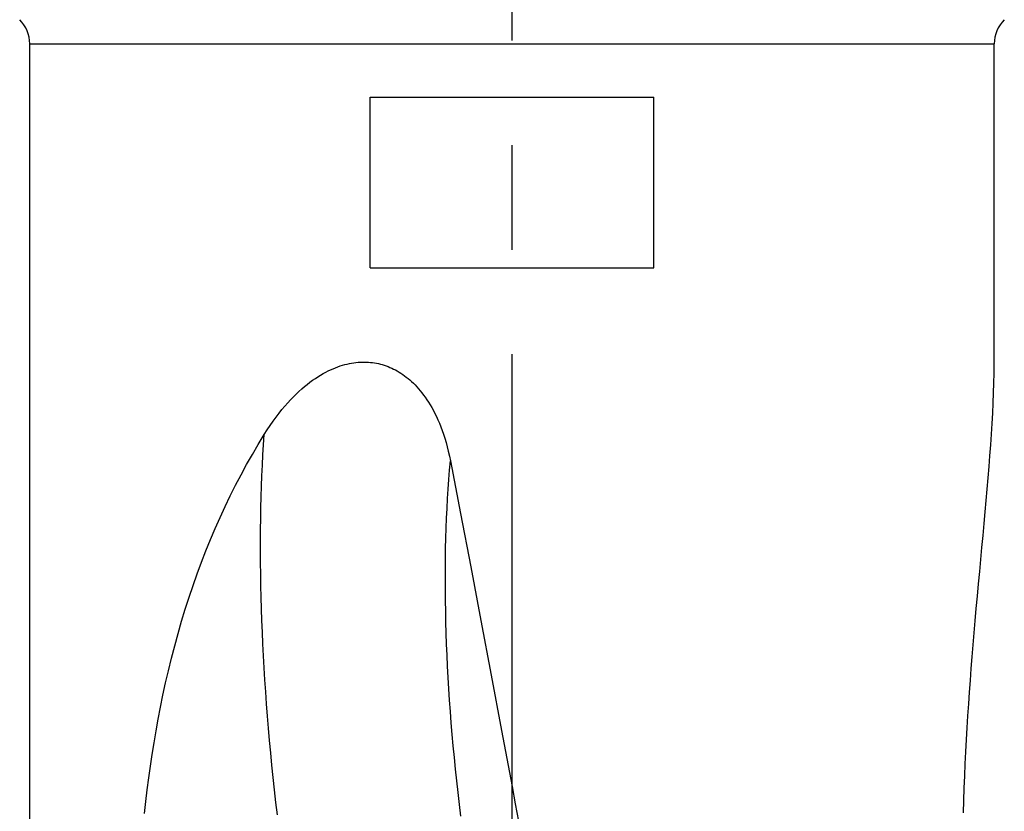
# Model space of a CAD drawing. Units: millimetres. Extents: x 0 to 594, y 0 to 420.
# Drawn here: x 169 to 192, y 172 to 191 of the extents above; entities that cross this region are included whole.
import ezdxf

# ---------------------------------------------------------------- set-up
doc = ezdxf.new("R2010")
doc.units = ezdxf.units.MM
doc.header["$LTSCALE"] = 32.67
doc.linetypes.add('CENTER', pattern=[0.6, 0.375, -0.075, 0.075, -0.075])
doc.layers.add('607088446-000_AXIS', color=7, linetype='CONTINUOUS')
doc.layers.add('607088446-000_CL', color=7, linetype='CONTINUOUS')

msp = doc.modelspace()

# ---------------------------------------------------------------- linework, layer by layer
at = {"layer": '607088446-000_AXIS', "color": 1, "linetype": 'CENTER'}
msp.add_line((180.308, 150.8309), (180.308, 214.9829), dxfattribs=at)
at = {"layer": '607088446-000_CL', "color": 7, "linetype": 'CONTINUOUS'}
for p, q in [((169.008, 171.1049), (169.008, 189.9586)), ((176.9838, 184.7086), (176.9838, 188.7086)), ((176.9838, 188.7086), (183.6322, 188.7086)), ((183.6322, 184.7086), (183.6322, 188.7086)), ((176.9838, 184.7086), (183.6322, 184.7086))]:
    msp.add_line(p, q, dxfattribs=at)
at = {"layer": '607088446-000_CL', "color": 9, "linetype": 'CONTINUOUS'}
msp.add_line((169.008, 189.9586), (191.608, 189.9586), dxfattribs=at)
at = {"layer": '607088446-000_CL', "color": 7, "linetype": 'CONTINUOUS'}
for points in [[(191.6074, 182.4654), (191.6079, 182.5748), (191.608, 189.9586)], [(174.503, 180.8032), (174.5732, 180.9131), (174.6431, 181.018), (174.7126, 181.118), (174.7818, 181.2129), (174.8506, 181.3028), (174.9189, 181.3881), (174.9865, 181.4689), (175.0535, 181.5451), (175.12, 181.6176), (175.1859, 181.6862), (175.2513, 181.751), (175.3164, 181.8126), (175.3814, 181.8712), (175.446, 181.9266), (175.5103, 181.979), (175.5742, 182.0285), (175.6376, 182.075), (175.7003, 182.1186), (175.7621, 182.1591), (175.8231, 182.1968), (175.8832, 182.2318), (175.9425, 182.2642), (176.0009, 182.294), (176.0586, 182.3216), (176.1157, 182.3469), (176.1721, 182.37), (176.228, 182.3911), (176.2833, 182.4102), (176.338, 182.4273), (176.3922, 182.4426), (176.4456, 182.456), (176.4984, 182.4675), (176.5506, 182.4774), (176.6021, 182.4855), (176.6529, 182.4919), (176.7032, 182.4968), (176.7529, 182.5001), (176.802, 182.5019), (176.8507, 182.5022), (176.8989, 182.5011), (176.9466, 182.4985), (176.9938, 182.4945), (177.0407, 182.4891), (177.0871, 182.4823), (177.1332, 182.4742), (177.179, 182.4646), (177.2244, 182.4537), (177.2696, 182.4414), (177.3143, 182.4278), (177.3587, 182.4128), (177.4028, 182.3964), (177.4466, 182.3786), (177.4901, 182.3595), (177.5334, 182.3389), (177.5764, 182.3168), (177.6192, 182.2933), (177.6619, 182.2682), (177.7043, 182.2415), (177.7466, 182.2133), (177.7887, 182.1833), (177.8307, 182.1516), (177.8726, 182.1181), (177.9143, 182.0828), (177.9558, 182.0456), (177.997, 182.0066), (178.0379, 181.9656), (178.0786, 181.9226), (178.1189, 181.8778), (178.1589, 181.8306), (178.1986, 181.7813), (178.238, 181.7297), (178.277, 181.6757), (178.3156, 181.6193), (178.3539, 181.5604), (178.3916, 181.4988), (178.4287, 181.4346), (178.4653, 181.3678), (178.5013, 181.2979), (178.5367, 181.225), (178.5715, 181.1489), (178.6055, 181.0695), (178.6386, 180.9866), (178.671, 180.9003), (178.7023, 180.8102), (178.7325, 180.7164), (178.7617, 180.6187), (178.7895, 180.5169), (178.8159, 180.4107), (178.8409, 180.3003), (178.8645, 180.1857)], [(190.8855, 171.9378), (190.8941, 172.227), (190.9041, 172.5157), (190.9154, 172.8031), (190.9281, 173.0888), (190.9419, 173.373), (190.9569, 173.6554), (190.9729, 173.9352), (190.99, 174.2132), (191.008, 174.4905), (191.0271, 174.7671), (191.0471, 175.043), (191.068, 175.3198), (191.0899, 175.5974), (191.1126, 175.876), (191.1363, 176.1567), (191.1609, 176.4408), (191.1863, 176.7271), (191.2123, 177.0141), (191.2388, 177.3023), (191.2656, 177.5911), (191.2924, 177.8772), (191.3189, 178.1596), (191.345, 178.4393), (191.3707, 178.716), (191.3957, 178.9896), (191.42, 179.2602), (191.4434, 179.5274), (191.4657, 179.7912), (191.4868, 180.0517), (191.5067, 180.3088), (191.5251, 180.5625), (191.542, 180.8127), (191.5573, 181.0595), (191.5707, 181.3029), (191.5823, 181.5428), (191.5918, 181.779), (191.5993, 182.0114), (191.6045, 182.2402), (191.6074, 182.4654)], [(171.6999, 171.9281), (171.7299, 172.2061), (171.7626, 172.482), (171.7979, 172.7574), (171.8358, 173.0321), (171.8766, 173.3062), (171.9205, 173.5814), (171.9675, 173.8576), (172.0178, 174.1348), (172.072, 174.4146), (172.1302, 174.6979), (172.1925, 174.9837), (172.259, 175.2711), (172.3301, 175.5612), (172.4057, 175.8529), (172.4848, 176.1421), (172.5673, 176.4276), (172.6534, 176.7106), (172.7431, 176.9906), (172.8363, 177.2677), (172.9331, 177.5418), (173.0334, 177.8127), (173.1372, 178.0803), (173.2445, 178.3447), (173.3552, 178.6058), (173.4694, 178.8636), (173.587, 179.118), (173.708, 179.3691), (173.8324, 179.6169), (173.9603, 179.8613), (174.0912, 180.1022), (174.2253, 180.3394), (174.3625, 180.5731), (174.503, 180.8032)], [(178.8645, 180.1857), (179.1018, 178.9548), (179.3403, 177.7077), (179.5802, 176.4445), (179.8215, 175.1651), (180.0641, 173.8697), (180.308, 172.5582)], [(180.308, 172.5582), (180.3829, 172.1536), (180.4578, 171.748), (180.5328, 171.3412), (180.6078, 170.9334), (180.6829, 170.5244), (180.758, 170.1144)]]:
    msp.add_lwpolyline(points, dxfattribs=at)
at = {"layer": '607088446-000_CL', "color": 9, "linetype": 'CONTINUOUS'}
for points in [[(174.8122, 171.8919), (174.778, 172.1846), (174.7453, 172.4766), (174.714, 172.7677), (174.6843, 173.058), (174.6561, 173.3473), (174.6295, 173.6355), (174.6044, 173.9228), (174.5808, 174.2088), (174.5588, 174.4937), (174.5383, 174.7772), (174.5194, 175.0595), (174.5021, 175.3403), (174.4863, 175.6196), (174.4721, 175.8975), (174.4595, 176.1737), (174.4485, 176.4482), (174.439, 176.7211), (174.4311, 176.9922), (174.4248, 177.2614), (174.4201, 177.5287), (174.417, 177.794), (174.4154, 178.0573), (174.4155, 178.3186), (174.4171, 178.5776), (174.4203, 178.8345), (174.4251, 179.0891), (174.4315, 179.3414), (174.4395, 179.5913), (174.449, 179.8388), (174.4602, 180.0838), (174.4729, 180.3262), (174.4872, 180.566), (174.503, 180.8032)], [(179.1086, 171.862), (179.0753, 172.1382), (179.0435, 172.4138), (179.0134, 172.6884), (178.9848, 172.9622), (178.9578, 173.2351), (178.9324, 173.5069), (178.9086, 173.7776), (178.8864, 174.0471), (178.8658, 174.3153), (178.8469, 174.5822), (178.8295, 174.8477), (178.8138, 175.1117), (178.7998, 175.3741), (178.7873, 175.6349), (178.7766, 175.894), (178.7674, 176.1512), (178.7599, 176.4067), (178.7541, 176.6602), (178.7499, 176.9117), (178.7474, 177.1613), (178.7465, 177.4086), (178.7473, 177.6537), (178.7497, 177.8966), (178.7538, 178.1371), (178.7595, 178.3752), (178.7669, 178.6109), (178.7759, 178.844), (178.7866, 179.0744), (178.7989, 179.3023), (178.8129, 179.5274), (178.8285, 179.7496), (178.8457, 179.9691), (178.8645, 180.1857)]]:
    msp.add_lwpolyline(points, dxfattribs=at)
at = {"layer": '607088446-000_CL', "color": 7, "linetype": 'CONTINUOUS'}
for centre, start, end in [((168.208, 189.9586), 0, 45), ((192.408, 189.9586), 135, 180)]:
    msp.add_arc(centre, 0.8, start, end, dxfattribs=at)

doc.saveas('drawing.dxf')
